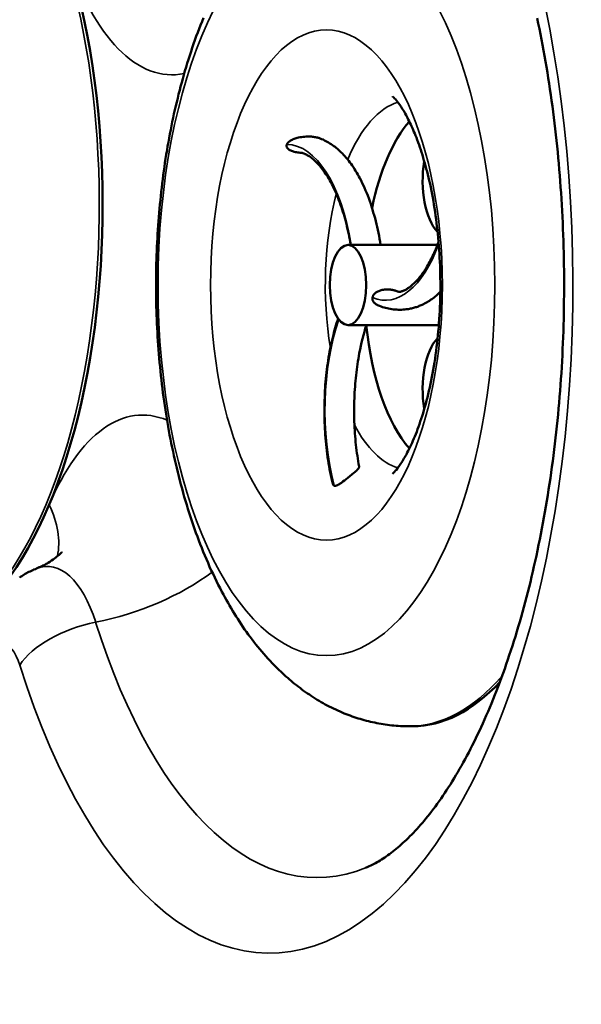
# Model space of a CAD drawing. Units: millimetres. Extents: x -28114 to -18226, y 3400 to 10380.
# Drawn here: x -24913 to -24843, y 6535 to 6657 of the extents above; entities that cross this region are included whole.
import ezdxf

# ---------------------------------------------------------------- set-up
doc = ezdxf.new("R2010")
doc.units = ezdxf.units.MM
doc.header["$LTSCALE"] = 5
doc.linetypes.add('AUSGEZOGEN', pattern=[0])
doc.layers.add('Pool', color=7, linetype='Continuous')

msp = doc.modelspace()

# ---------------------------------------------------------------- linework, layer by layer
at = {"layer": 'Pool', "color": 7, "linetype": 'AUSGEZOGEN', "lineweight": 50}
for p, q in [((-24870.25, 6629.33), (-24871.97, 6629.33)), ((-24860.83, 6629.33), (-24868.34, 6629.33)), ((-24860.66, 6619.33), (-24871.97, 6619.33)), ((-24864.36, 6569.33), (-24863.95, 6569.33))]:
    msp.add_line(p, q, dxfattribs=at)
for points in [[(-24864.36, 6569.33), (-24864.63, 6569.33), (-24864.9, 6569.33), (-24865.17, 6569.34), (-24865.44, 6569.36), (-24865.72, 6569.37), (-24865.99, 6569.39), (-24866.25, 6569.42), (-24866.52, 6569.44), (-24866.79, 6569.47), (-24867.06, 6569.51), (-24867.33, 6569.54), (-24867.59, 6569.58), (-24867.86, 6569.63), (-24868.13, 6569.67), (-24868.39, 6569.72), (-24868.65, 6569.78), (-24868.91, 6569.83), (-24869.18, 6569.89), (-24869.44, 6569.96), (-24869.69, 6570.02), (-24869.95, 6570.09), (-24870.21, 6570.16), (-24870.46, 6570.24), (-24870.72, 6570.31), (-24870.97, 6570.4), (-24871.22, 6570.48), (-24871.47, 6570.56), (-24871.72, 6570.65), (-24871.96, 6570.75), (-24872.21, 6570.84), (-24872.45, 6570.94), (-24872.69, 6571.04), (-24872.97, 6571.15), (-24873.24, 6571.28), (-24873.51, 6571.4), (-24873.77, 6571.53), (-24874.04, 6571.66), (-24874.3, 6571.79), (-24874.56, 6571.92), (-24874.82, 6572.06), (-24875.07, 6572.2), (-24875.32, 6572.35), (-24875.58, 6572.5), (-24875.82, 6572.64), (-24876.07, 6572.8), (-24876.31, 6572.95), (-24876.55, 6573.11), (-24876.79, 6573.27), (-24877.03, 6573.43), (-24877.26, 6573.59), (-24877.5, 6573.76), (-24877.73, 6573.93), (-24877.95, 6574.1), (-24878.18, 6574.27), (-24878.4, 6574.45), (-24878.62, 6574.62), (-24878.84, 6574.8), (-24879.06, 6574.98), (-24879.27, 6575.17), (-24879.49, 6575.35), (-24879.7, 6575.54), (-24879.91, 6575.72), (-24880.11, 6575.91), (-24880.31, 6576.1), (-24880.6, 6576.37), (-24880.88, 6576.65), (-24881.15, 6576.92), (-24881.42, 6577.2), (-24881.69, 6577.49), (-24881.95, 6577.77), (-24882.21, 6578.06), (-24882.47, 6578.35), (-24882.72, 6578.64), (-24882.97, 6578.94), (-24883.21, 6579.24), (-24883.46, 6579.54), (-24883.7, 6579.84), (-24883.93, 6580.15), (-24884.17, 6580.46), (-24884.4, 6580.77), (-24884.62, 6581.09), (-24884.85, 6581.41), (-24885.07, 6581.73), (-24885.28, 6582.05), (-24885.5, 6582.37), (-24885.71, 6582.7), (-24885.92, 6583.03), (-24886.13, 6583.36), (-24886.33, 6583.69), (-24886.53, 6584.03), (-24886.73, 6584.37), (-24886.92, 6584.71), (-24887.12, 6585.05), (-24887.31, 6585.4), (-24887.5, 6585.74), (-24887.68, 6586.09), (-24887.91, 6586.53), (-24888.14, 6586.97), (-24888.36, 6587.41), (-24888.58, 6587.86), (-24888.79, 6588.31), (-24889, 6588.76), (-24889.21, 6589.22), (-24889.41, 6589.68), (-24889.61, 6590.14), (-24889.81, 6590.61), (-24890, 6591.07), (-24890.19, 6591.55), (-24890.38, 6592.02), (-24890.56, 6592.5), (-24890.74, 6592.98), (-24890.92, 6593.46), (-24891.09, 6593.95), (-24891.26, 6594.44), (-24891.43, 6594.93), (-24891.59, 6595.42), (-24891.75, 6595.92), (-24891.91, 6596.42), (-24892.07, 6596.92), (-24892.22, 6597.42), (-24892.37, 6597.93), (-24892.51, 6598.44), (-24892.65, 6598.95), (-24892.79, 6599.47), (-24892.93, 6599.98), (-24893.06, 6600.5), (-24893.19, 6601.02), (-24893.31, 6601.55), (-24893.43, 6602.05), (-24893.55, 6602.56), (-24893.66, 6603.07), (-24893.77, 6603.58), (-24893.88, 6604.09), (-24893.99, 6604.61), (-24894.09, 6605.12), (-24894.19, 6605.64), (-24894.28, 6606.16), (-24894.38, 6606.68), (-24894.47, 6607.2), (-24894.55, 6607.73), (-24894.64, 6608.25), (-24894.72, 6608.78), (-24894.8, 6609.31), (-24894.88, 6609.84), (-24894.95, 6610.37), (-24895.02, 6610.9), (-24895.09, 6611.44), (-24895.16, 6611.97), (-24895.22, 6612.51), (-24895.28, 6613.05), (-24895.33, 6613.58), (-24895.39, 6614.12), (-24895.44, 6614.66), (-24895.49, 6615.2), (-24895.53, 6615.75), (-24895.58, 6616.29), (-24895.62, 6616.83), (-24895.65, 6617.38), (-24895.69, 6617.92), (-24895.72, 6618.47), (-24895.75, 6619), (-24895.77, 6619.53), (-24895.8, 6620.06), (-24895.82, 6620.59), (-24895.83, 6621.12), (-24895.85, 6621.65), (-24895.86, 6622.18), (-24895.87, 6622.72), (-24895.88, 6623.25), (-24895.88, 6623.78), (-24895.88, 6624.31), (-24895.88, 6624.85), (-24895.88, 6625.38), (-24895.87, 6625.91), (-24895.86, 6626.44), (-24895.85, 6626.97), (-24895.83, 6627.51), (-24895.82, 6628.04), (-24895.8, 6628.57), (-24895.77, 6629.1), (-24895.75, 6629.63), (-24895.72, 6630.16), (-24895.69, 6630.69), (-24895.66, 6631.22), (-24895.62, 6631.75), (-24895.58, 6632.27), (-24895.54, 6632.8), (-24895.5, 6633.33), (-24895.45, 6633.85), (-24895.4, 6634.37), (-24895.35, 6634.9), (-24895.3, 6635.42), (-24895.24, 6635.95), (-24895.18, 6636.47), (-24895.12, 6636.99), (-24895.05, 6637.51), (-24894.98, 6638.03), (-24894.91, 6638.55), (-24894.84, 6639.07), (-24894.77, 6639.58), (-24894.69, 6640.1), (-24894.61, 6640.61), (-24894.52, 6641.12), (-24894.44, 6641.63), (-24894.35, 6642.14), (-24894.25, 6642.65), (-24894.16, 6643.16), (-24894.06, 6643.66), (-24893.96, 6644.16), (-24893.86, 6644.67), (-24893.75, 6645.16), (-24893.65, 6645.66), (-24893.54, 6646.16), (-24893.42, 6646.65), (-24893.31, 6647.14), (-24893.19, 6647.63), (-24893.07, 6648.12), (-24892.94, 6648.61), (-24892.82, 6649.09), (-24892.69, 6649.58), (-24892.55, 6650.05), (-24892.42, 6650.53), (-24892.28, 6651.01), (-24892.14, 6651.48), (-24891.99, 6651.97), (-24891.84, 6652.46), (-24891.69, 6652.94), (-24891.53, 6653.43), (-24891.37, 6653.91), (-24891.2, 6654.39), (-24891.04, 6654.86), (-24890.87, 6655.33), (-24890.7, 6655.8), (-24890.52, 6656.27), (-24890.34, 6656.73), (-24890.16, 6657.19), (-24889.97, 6657.65)], [(-24848.41, 6657.59), (-24848.27, 6656.93), (-24848.13, 6656.27), (-24848, 6655.6), (-24847.87, 6654.92), (-24847.74, 6654.25), (-24847.61, 6653.57), (-24847.49, 6652.89), (-24847.37, 6652.2), (-24847.25, 6651.51), (-24847.14, 6650.82), (-24847.03, 6650.13), (-24846.92, 6649.43), (-24846.82, 6648.74), (-24846.71, 6648.03), (-24846.61, 6647.33), (-24846.52, 6646.63), (-24846.43, 6645.92), (-24846.33, 6645.21), (-24846.25, 6644.5), (-24846.16, 6643.78), (-24846.08, 6643.07), (-24846, 6642.35), (-24845.93, 6641.63), (-24845.85, 6640.91), (-24845.79, 6640.18), (-24845.72, 6639.46), (-24845.66, 6638.73), (-24845.6, 6638), (-24845.54, 6637.27), (-24845.49, 6636.54), (-24845.43, 6635.81), (-24845.39, 6635.08), (-24845.34, 6634.33), (-24845.3, 6633.59), (-24845.26, 6632.84), (-24845.23, 6632.1), (-24845.2, 6631.35), (-24845.17, 6630.6), (-24845.14, 6629.85), (-24845.12, 6629.1), (-24845.1, 6628.35), (-24845.08, 6627.6), (-24845.07, 6626.85), (-24845.06, 6626.1), (-24845.06, 6625.34), (-24845.05, 6624.59), (-24845.05, 6623.84), (-24845.06, 6623.09), (-24845.07, 6622.34), (-24845.08, 6621.59), (-24845.09, 6620.84), (-24845.11, 6620.08), (-24845.13, 6619.33), (-24845.15, 6618.58), (-24845.17, 6617.84), (-24845.2, 6617.09), (-24845.24, 6616.34), (-24845.27, 6615.59), (-24845.31, 6614.85), (-24845.36, 6614.1), (-24845.4, 6613.36), (-24845.45, 6612.61), (-24845.5, 6611.87), (-24845.56, 6611.13), (-24845.62, 6610.39), (-24845.68, 6609.66), (-24845.74, 6608.92), (-24845.81, 6608.19), (-24845.88, 6607.46), (-24845.96, 6606.73), (-24846.04, 6606), (-24846.12, 6605.27), (-24846.2, 6604.55), (-24846.29, 6603.82), (-24846.38, 6603.1), (-24846.47, 6602.38), (-24846.57, 6601.67), (-24846.67, 6600.95), (-24846.77, 6600.24), (-24846.87, 6599.53), (-24846.98, 6598.83), (-24847.09, 6598.13), (-24847.21, 6597.42), (-24847.33, 6596.73), (-24847.45, 6596.03), (-24847.57, 6595.34), (-24847.69, 6594.65), (-24847.82, 6593.96), (-24847.96, 6593.28), (-24848.09, 6592.6), (-24848.23, 6591.93), (-24848.37, 6591.25), (-24848.51, 6590.58), (-24848.66, 6589.92), (-24848.81, 6589.26), (-24848.96, 6588.6), (-24849.11, 6587.95), (-24849.26, 6587.31), (-24849.42, 6586.68), (-24849.58, 6586.04), (-24849.74, 6585.41), (-24849.91, 6584.79), (-24850.07, 6584.17), (-24850.24, 6583.55), (-24850.41, 6582.94), (-24850.59, 6582.33), (-24850.77, 6581.73), (-24850.95, 6581.13), (-24851.13, 6580.53), (-24851.31, 6579.94), (-24851.5, 6579.36), (-24851.68, 6578.77), (-24851.88, 6578.2), (-24852.07, 6577.63), (-24852.26, 6577.06), (-24852.46, 6576.5), (-24852.66, 6575.94), (-24852.86, 6575.39), (-24853.06, 6574.84), (-24853.27, 6574.3), (-24853.47, 6573.76), (-24853.68, 6573.23), (-24853.89, 6572.7), (-24854.1, 6572.18), (-24854.32, 6571.67), (-24854.53, 6571.16), (-24854.75, 6570.65), (-24854.97, 6570.16), (-24855.18, 6569.68), (-24855.4, 6569.21), (-24855.61, 6568.75), (-24855.83, 6568.29), (-24856.05, 6567.83), (-24856.27, 6567.38), (-24856.49, 6566.94), (-24856.71, 6566.51), (-24856.94, 6566.07), (-24857.16, 6565.65), (-24857.39, 6565.23), (-24857.62, 6564.82), (-24857.84, 6564.41), (-24858.07, 6564.01), (-24858.3, 6563.61), (-24858.53, 6563.22), (-24858.76, 6562.84), (-24858.99, 6562.46), (-24859.22, 6562.09), (-24859.46, 6561.72), (-24859.69, 6561.36), (-24859.92, 6561.01), (-24860.16, 6560.66), (-24860.39, 6560.32), (-24860.62, 6559.99), (-24860.86, 6559.66), (-24861.09, 6559.34), (-24861.32, 6559.03), (-24861.56, 6558.72), (-24861.79, 6558.42), (-24862.03, 6558.12), (-24862.26, 6557.83), (-24862.49, 6557.56), (-24862.71, 6557.29), (-24862.93, 6557.03), (-24863.16, 6556.78), (-24863.38, 6556.53), (-24863.6, 6556.29), (-24863.82, 6556.06), (-24864.04, 6555.83), (-24864.26, 6555.61), (-24864.48, 6555.39), (-24864.7, 6555.18), (-24864.92, 6554.98), (-24865.13, 6554.78), (-24865.34, 6554.59), (-24865.56, 6554.4), (-24865.77, 6554.22), (-24865.98, 6554.05), (-24866.19, 6553.88), (-24866.39, 6553.71), (-24866.6, 6553.55), (-24866.8, 6553.4), (-24867, 6553.26), (-24867.2, 6553.11), (-24867.4, 6552.98), (-24867.59, 6552.85), (-24867.79, 6552.72), (-24867.98, 6552.6), (-24868.17, 6552.49), (-24868.35, 6552.38), (-24868.54, 6552.28), (-24868.72, 6552.18), (-24868.9, 6552.09), (-24869.13, 6551.97), (-24869.35, 6551.87), (-24869.58, 6551.77), (-24869.79, 6551.68)], [(-24866.44, 6647.86), (-24866.37, 6647.8), (-24866.28, 6647.72), (-24866.17, 6647.6), (-24866.06, 6647.48), (-24865.95, 6647.34), (-24865.82, 6647.18), (-24865.68, 6646.99), (-24865.53, 6646.79), (-24865.37, 6646.56), (-24865.21, 6646.3), (-24865.04, 6646.03), (-24864.95, 6645.87), (-24864.85, 6645.7), (-24864.75, 6645.52), (-24864.66, 6645.34), (-24864.56, 6645.16), (-24864.46, 6644.96), (-24864.36, 6644.76), (-24864.26, 6644.56), (-24864.16, 6644.35), (-24864.06, 6644.13), (-24863.96, 6643.9), (-24863.86, 6643.67), (-24863.76, 6643.44), (-24863.66, 6643.2), (-24863.56, 6642.95), (-24863.46, 6642.7), (-24863.35, 6642.41), (-24863.24, 6642.11), (-24863.13, 6641.81), (-24863.02, 6641.5), (-24862.92, 6641.19), (-24862.81, 6640.87), (-24862.71, 6640.54), (-24862.61, 6640.2), (-24862.51, 6639.87), (-24862.41, 6639.52), (-24862.31, 6639.17), (-24862.22, 6638.82), (-24862.12, 6638.46), (-24862.03, 6638.09), (-24861.94, 6637.72), (-24861.86, 6637.35), (-24861.76, 6636.94), (-24861.67, 6636.52), (-24861.59, 6636.09), (-24861.5, 6635.66), (-24861.42, 6635.23), (-24861.34, 6634.79), (-24861.27, 6634.35), (-24861.2, 6633.91), (-24861.13, 6633.46), (-24861.06, 6633), (-24861, 6632.55), (-24860.94, 6632.09), (-24860.89, 6631.62), (-24860.83, 6631.16), (-24860.79, 6630.69), (-24860.74, 6630.22), (-24860.7, 6629.72), (-24860.66, 6629.22), (-24860.62, 6628.72), (-24860.59, 6628.22), (-24860.56, 6627.72), (-24860.53, 6627.21), (-24860.51, 6626.71), (-24860.5, 6626.2), (-24860.48, 6625.69), (-24860.48, 6625.18), (-24860.47, 6624.67), (-24860.47, 6624.16), (-24860.47, 6623.65), (-24860.48, 6623.14), (-24860.49, 6622.63), (-24860.51, 6622.13), (-24860.53, 6621.62), (-24860.55, 6621.11), (-24860.58, 6620.6), (-24860.61, 6620.09), (-24860.64, 6619.58), (-24860.68, 6619.08), (-24860.73, 6618.58), (-24860.77, 6618.08), (-24860.83, 6617.59), (-24860.88, 6617.09), (-24860.94, 6616.61), (-24861, 6616.12), (-24861.07, 6615.64), (-24861.13, 6615.16), (-24861.21, 6614.68), (-24861.28, 6614.21), (-24861.36, 6613.76), (-24861.44, 6613.31), (-24861.53, 6612.87), (-24861.61, 6612.43), (-24861.7, 6612), (-24861.8, 6611.57), (-24861.89, 6611.15), (-24861.99, 6610.73), (-24862.09, 6610.32), (-24862.19, 6609.92), (-24862.3, 6609.52), (-24862.41, 6609.13), (-24862.52, 6608.74), (-24862.63, 6608.37), (-24862.75, 6608), (-24862.86, 6607.63), (-24862.97, 6607.3), (-24863.08, 6606.98), (-24863.2, 6606.66), (-24863.31, 6606.35), (-24863.42, 6606.05), (-24863.54, 6605.75), (-24863.65, 6605.46), (-24863.77, 6605.18), (-24863.89, 6604.91), (-24864, 6604.64), (-24864.12, 6604.39), (-24864.24, 6604.14), (-24864.36, 6603.9), (-24864.47, 6603.66), (-24864.59, 6603.44), (-24864.7, 6603.22), (-24864.8, 6603.04), (-24864.9, 6602.87), (-24865, 6602.7), (-24865.1, 6602.54), (-24865.19, 6602.38), (-24865.29, 6602.23), (-24865.38, 6602.09), (-24865.47, 6601.96), (-24865.55, 6601.83), (-24865.64, 6601.72), (-24865.8, 6601.5), (-24865.95, 6601.31), (-24866.08, 6601.16), (-24866.16, 6601.07), (-24866.23, 6600.99), (-24866.34, 6600.88), (-24866.41, 6600.82), (-24866.44, 6600.8)], [(-24879.59, 6641.86), (-24879.56, 6641.91), (-24879.53, 6641.97), (-24879.5, 6642.01), (-24879.47, 6642.05), (-24879.43, 6642.09), (-24879.39, 6642.13), (-24879.35, 6642.16), (-24879.31, 6642.2), (-24879.26, 6642.24), (-24879.21, 6642.27), (-24879.12, 6642.33), (-24879.02, 6642.39), (-24878.91, 6642.44), (-24878.8, 6642.5), (-24878.68, 6642.54), (-24878.55, 6642.59), (-24878.42, 6642.63), (-24878.29, 6642.67), (-24878.12, 6642.71), (-24877.94, 6642.75), (-24877.76, 6642.78), (-24877.57, 6642.81), (-24877.38, 6642.82), (-24877.19, 6642.84), (-24877, 6642.84), (-24876.8, 6642.84), (-24876.67, 6642.83), (-24876.53, 6642.83), (-24876.4, 6642.81), (-24876.27, 6642.8), (-24876.15, 6642.78), (-24876.03, 6642.76), (-24875.91, 6642.73), (-24875.79, 6642.71), (-24875.7, 6642.68), (-24875.61, 6642.66), (-24875.53, 6642.63), (-24875.45, 6642.6)], [(-24875.45, 6642.6), (-24875.27, 6642.53), (-24875.08, 6642.45), (-24874.9, 6642.36), (-24874.73, 6642.27), (-24874.56, 6642.18), (-24874.39, 6642.08), (-24874.22, 6641.98), (-24874.06, 6641.88), (-24873.9, 6641.77), (-24873.74, 6641.65), (-24873.58, 6641.54), (-24873.43, 6641.42), (-24873.28, 6641.29), (-24873.13, 6641.16), (-24872.99, 6641.03), (-24872.85, 6640.9), (-24872.68, 6640.73), (-24872.52, 6640.56), (-24872.35, 6640.38), (-24872.2, 6640.2), (-24872.04, 6640.01), (-24871.89, 6639.82), (-24871.73, 6639.62), (-24871.59, 6639.42), (-24871.44, 6639.21), (-24871.3, 6639), (-24871.16, 6638.78), (-24871.02, 6638.56), (-24870.88, 6638.33), (-24870.75, 6638.1), (-24870.62, 6637.87), (-24870.49, 6637.63), (-24870.34, 6637.34), (-24870.19, 6637.04), (-24870.05, 6636.74), (-24869.91, 6636.43), (-24869.78, 6636.12), (-24869.64, 6635.8), (-24869.52, 6635.47), (-24869.39, 6635.14), (-24869.27, 6634.8), (-24869.15, 6634.45), (-24869.03, 6634.1), (-24868.92, 6633.75), (-24868.82, 6633.39), (-24868.71, 6633.03), (-24868.61, 6632.66), (-24868.52, 6632.29), (-24868.43, 6631.93), (-24868.34, 6631.57), (-24868.26, 6631.21), (-24868.19, 6630.84), (-24868.11, 6630.46), (-24868.04, 6630.09), (-24867.98, 6629.71), (-24867.91, 6629.33)], [(-24877.82, 6640.81), (-24877.94, 6640.82), (-24878.09, 6640.84), (-24878.24, 6640.86), (-24878.38, 6640.88), (-24878.52, 6640.91), (-24878.66, 6640.94), (-24878.78, 6640.98), (-24878.9, 6641.02), (-24879.02, 6641.06), (-24879.11, 6641.1), (-24879.21, 6641.15), (-24879.3, 6641.2), (-24879.34, 6641.23), (-24879.38, 6641.26), (-24879.43, 6641.3), (-24879.48, 6641.34), (-24879.52, 6641.38), (-24879.55, 6641.43), (-24879.58, 6641.47), (-24879.6, 6641.51), (-24879.61, 6641.55), (-24879.62, 6641.59), (-24879.63, 6641.64), (-24879.63, 6641.68), (-24879.63, 6641.72), (-24879.62, 6641.76), (-24879.61, 6641.81), (-24879.59, 6641.86)], [(-24871.64, 6629.33), (-24871.7, 6629.66), (-24871.76, 6630), (-24871.82, 6630.33), (-24871.88, 6630.65), (-24871.95, 6630.98), (-24872.03, 6631.3), (-24872.1, 6631.62), (-24872.18, 6631.94), (-24872.26, 6632.25), (-24872.34, 6632.56), (-24872.43, 6632.86), (-24872.51, 6633.17), (-24872.61, 6633.46), (-24872.7, 6633.75), (-24872.79, 6634.04), (-24872.89, 6634.33), (-24872.99, 6634.61), (-24873.1, 6634.88), (-24873.2, 6635.15), (-24873.31, 6635.42), (-24873.42, 6635.68), (-24873.53, 6635.94), (-24873.65, 6636.19), (-24873.77, 6636.44), (-24873.88, 6636.68), (-24874, 6636.91), (-24874.13, 6637.14), (-24874.25, 6637.37), (-24874.38, 6637.59), (-24874.5, 6637.8), (-24874.63, 6638), (-24874.76, 6638.2), (-24874.89, 6638.38), (-24875.02, 6638.56), (-24875.15, 6638.74), (-24875.28, 6638.91), (-24875.41, 6639.07), (-24875.54, 6639.22), (-24875.67, 6639.37), (-24875.8, 6639.51), (-24875.94, 6639.64), (-24876.07, 6639.77), (-24876.2, 6639.89), (-24876.32, 6640), (-24876.45, 6640.11), (-24876.57, 6640.21), (-24876.7, 6640.29), (-24876.82, 6640.38), (-24876.91, 6640.44), (-24877.01, 6640.49), (-24877.09, 6640.54), (-24877.18, 6640.59), (-24877.26, 6640.63), (-24877.34, 6640.66), (-24877.41, 6640.69), (-24877.48, 6640.72), (-24877.6, 6640.76), (-24877.7, 6640.79), (-24877.77, 6640.8), (-24877.82, 6640.81)], [(-24868.34, 6629.33), (-24868.72, 6629.33), (-24869.2, 6629.32), (-24869.72, 6629.33), (-24870.25, 6629.33)], [(-24866.01, 6623.6), (-24865.91, 6623.56), (-24865.82, 6623.53), (-24865.74, 6623.51), (-24865.69, 6623.49), (-24865.64, 6623.49), (-24865.6, 6623.48), (-24865.55, 6623.48), (-24865.51, 6623.49), (-24865.45, 6623.5), (-24865.36, 6623.51), (-24865.25, 6623.55), (-24865.19, 6623.57), (-24865.12, 6623.6), (-24865.04, 6623.63), (-24864.97, 6623.66), (-24864.88, 6623.7), (-24864.79, 6623.75), (-24864.7, 6623.81), (-24864.6, 6623.87), (-24864.51, 6623.92), (-24864.43, 6623.98), (-24864.34, 6624.04), (-24864.25, 6624.11), (-24864.16, 6624.18), (-24864.07, 6624.26), (-24863.97, 6624.34), (-24863.88, 6624.42), (-24863.78, 6624.5), (-24863.69, 6624.59), (-24863.59, 6624.69), (-24863.5, 6624.79), (-24863.4, 6624.89), (-24863.31, 6624.99), (-24863.21, 6625.1), (-24863.12, 6625.21), (-24863.01, 6625.35), (-24862.9, 6625.49), (-24862.79, 6625.64), (-24862.68, 6625.79), (-24862.57, 6625.94), (-24862.46, 6626.1), (-24862.35, 6626.27), (-24862.24, 6626.44), (-24862.14, 6626.61), (-24862.03, 6626.79), (-24861.93, 6626.97), (-24861.83, 6627.16), (-24861.72, 6627.35), (-24861.62, 6627.54), (-24861.53, 6627.74), (-24861.43, 6627.94), (-24861.33, 6628.14), (-24861.24, 6628.35), (-24861.14, 6628.57), (-24861.05, 6628.79), (-24860.96, 6629.01), (-24860.87, 6629.23), (-24860.78, 6629.46), (-24860.69, 6629.69)], [(-24868.28, 6621.82), (-24868.36, 6621.86), (-24868.44, 6621.91), (-24868.52, 6621.96), (-24868.59, 6622.01), (-24868.63, 6622.05), (-24868.68, 6622.09), (-24868.71, 6622.13), (-24868.75, 6622.17), (-24868.78, 6622.21), (-24868.81, 6622.25), (-24868.84, 6622.3), (-24868.86, 6622.35), (-24868.89, 6622.41), (-24868.91, 6622.48), (-24868.92, 6622.55), (-24868.93, 6622.59), (-24868.93, 6622.63), (-24868.93, 6622.69), (-24868.92, 6622.76)], [(-24868.92, 6622.76), (-24868.92, 6622.82), (-24868.9, 6622.87), (-24868.88, 6622.93), (-24868.86, 6622.98), (-24868.83, 6623.04), (-24868.79, 6623.09), (-24868.75, 6623.16), (-24868.69, 6623.22), (-24868.64, 6623.27), (-24868.58, 6623.32), (-24868.5, 6623.38), (-24868.42, 6623.44), (-24868.34, 6623.49), (-24868.25, 6623.53), (-24868.15, 6623.58), (-24868.05, 6623.62), (-24867.94, 6623.65), (-24867.84, 6623.68), (-24867.7, 6623.72), (-24867.56, 6623.74), (-24867.42, 6623.76), (-24867.27, 6623.78), (-24867.13, 6623.78), (-24866.98, 6623.78), (-24866.83, 6623.78), (-24866.69, 6623.77), (-24866.6, 6623.75), (-24866.51, 6623.74), (-24866.42, 6623.72), (-24866.34, 6623.7), (-24866.25, 6623.68), (-24866.17, 6623.66), (-24866.09, 6623.63), (-24866.01, 6623.6)], [(-24860.48, 6623.47), (-24860.6, 6623.34), (-24860.73, 6623.22), (-24860.86, 6623.11), (-24860.99, 6622.99), (-24861.13, 6622.88), (-24861.26, 6622.77), (-24861.4, 6622.67), (-24861.54, 6622.56), (-24861.68, 6622.47), (-24861.83, 6622.37), (-24861.97, 6622.28), (-24862.12, 6622.19), (-24862.27, 6622.1), (-24862.43, 6622.02), (-24862.58, 6621.94), (-24862.74, 6621.87), (-24862.86, 6621.82), (-24862.97, 6621.77), (-24863.09, 6621.72), (-24863.21, 6621.67), (-24863.33, 6621.63), (-24863.45, 6621.59), (-24863.57, 6621.55), (-24863.69, 6621.51), (-24863.82, 6621.48), (-24863.94, 6621.45), (-24864.07, 6621.41), (-24864.2, 6621.39), (-24864.32, 6621.36), (-24864.45, 6621.34), (-24864.58, 6621.32), (-24864.71, 6621.3), (-24864.91, 6621.28), (-24865.11, 6621.26), (-24865.31, 6621.25), (-24865.51, 6621.25), (-24865.71, 6621.25), (-24865.91, 6621.26), (-24866.12, 6621.27), (-24866.32, 6621.29), (-24866.51, 6621.32), (-24866.71, 6621.35), (-24866.91, 6621.39), (-24867.1, 6621.43), (-24867.29, 6621.48), (-24867.48, 6621.53), (-24867.66, 6621.59), (-24867.85, 6621.65), (-24868.06, 6621.73), (-24868.28, 6621.82)], [(-24873.87, 6599.54), (-24873.95, 6599.9), (-24874.03, 6600.26), (-24874.11, 6600.63), (-24874.19, 6601), (-24874.26, 6601.37), (-24874.33, 6601.75), (-24874.39, 6602.13), (-24874.45, 6602.51), (-24874.51, 6602.89), (-24874.56, 6603.28), (-24874.61, 6603.67), (-24874.66, 6604.06), (-24874.7, 6604.45), (-24874.74, 6604.85), (-24874.78, 6605.24), (-24874.81, 6605.64), (-24874.83, 6606.02), (-24874.86, 6606.41), (-24874.88, 6606.8), (-24874.89, 6607.2), (-24874.9, 6607.59), (-24874.91, 6607.98), (-24874.92, 6608.37), (-24874.92, 6608.77), (-24874.91, 6609.16), (-24874.91, 6609.55), (-24874.9, 6609.95), (-24874.88, 6610.34), (-24874.87, 6610.73), (-24874.85, 6611.12), (-24874.82, 6611.51), (-24874.8, 6611.9), (-24874.76, 6612.28), (-24874.73, 6612.66), (-24874.69, 6613.04), (-24874.65, 6613.42), (-24874.6, 6613.8), (-24874.55, 6614.18), (-24874.5, 6614.55), (-24874.45, 6614.93), (-24874.39, 6615.3), (-24874.32, 6615.66), (-24874.26, 6616.03), (-24874.19, 6616.39), (-24874.11, 6616.75), (-24874.04, 6617.1), (-24873.96, 6617.45), (-24873.88, 6617.8), (-24873.8, 6618.1), (-24873.72, 6618.4), (-24873.64, 6618.7), (-24873.56, 6618.99), (-24873.48, 6619.28), (-24873.39, 6619.57), (-24873.3, 6619.85), (-24873.21, 6620.13)], [(-24869.69, 6619.33), (-24869.82, 6618.91), (-24869.94, 6618.49), (-24870.06, 6618.06), (-24870.17, 6617.62), (-24870.28, 6617.18), (-24870.38, 6616.73), (-24870.48, 6616.28), (-24870.57, 6615.82), (-24870.63, 6615.48), (-24870.68, 6615.15), (-24870.74, 6614.81), (-24870.79, 6614.47), (-24870.84, 6614.12), (-24870.89, 6613.78), (-24870.93, 6613.43), (-24870.97, 6613.08), (-24871.01, 6612.72), (-24871.04, 6612.37), (-24871.07, 6612.01), (-24871.1, 6611.66), (-24871.13, 6611.3), (-24871.15, 6610.94), (-24871.17, 6610.58), (-24871.18, 6610.23), (-24871.19, 6609.86), (-24871.2, 6609.5), (-24871.21, 6609.13), (-24871.21, 6608.76), (-24871.21, 6608.4), (-24871.2, 6608.03), (-24871.2, 6607.67), (-24871.19, 6607.3), (-24871.17, 6606.93), (-24871.15, 6606.57), (-24871.13, 6606.21), (-24871.11, 6605.84), (-24871.08, 6605.48), (-24871.05, 6605.12), (-24871.02, 6604.76), (-24870.98, 6604.41), (-24870.95, 6604.06), (-24870.9, 6603.72), (-24870.86, 6603.38), (-24870.81, 6603.04), (-24870.76, 6602.71), (-24870.71, 6602.37), (-24870.65, 6602.04), (-24870.59, 6601.71)], [(-24870.59, 6601.71), (-24870.59, 6601.69), (-24870.59, 6601.67), (-24870.59, 6601.64), (-24870.6, 6601.62), (-24870.61, 6601.59), (-24870.62, 6601.57), (-24870.64, 6601.51), (-24870.67, 6601.47), (-24870.7, 6601.43), (-24870.74, 6601.38), (-24870.79, 6601.33), (-24870.83, 6601.28), (-24870.89, 6601.23), (-24871.01, 6601.12), (-24871.11, 6601.02), (-24871.23, 6600.93), (-24871.48, 6600.72), (-24872.01, 6600.29), (-24872.41, 6599.97), (-24872.61, 6599.82), (-24872.8, 6599.68), (-24872.96, 6599.57), (-24873.05, 6599.51), (-24873.14, 6599.46), (-24873.25, 6599.4), (-24873.31, 6599.37), (-24873.36, 6599.35), (-24873.4, 6599.33), (-24873.44, 6599.32), (-24873.48, 6599.31), (-24873.52, 6599.3), (-24873.56, 6599.3), (-24873.59, 6599.3), (-24873.62, 6599.3), (-24873.65, 6599.3), (-24873.69, 6599.31), (-24873.72, 6599.33)], [(-24873.72, 6599.33), (-24873.75, 6599.35), (-24873.78, 6599.37), (-24873.81, 6599.41), (-24873.83, 6599.45), (-24873.85, 6599.49), (-24873.87, 6599.54)], [(-24910.76, 6589), (-24910.59, 6589.07), (-24910.43, 6589.14), (-24910.28, 6589.21), (-24910.13, 6589.28), (-24909.98, 6589.35), (-24909.84, 6589.42), (-24909.71, 6589.49), (-24909.58, 6589.56), (-24909.45, 6589.63), (-24909.33, 6589.7), (-24909.1, 6589.84), (-24908.89, 6589.98), (-24908.7, 6590.11), (-24908.52, 6590.24), (-24908.37, 6590.35), (-24908.23, 6590.47), (-24908.1, 6590.57), (-24907.99, 6590.67), (-24907.9, 6590.75), (-24907.82, 6590.83), (-24907.75, 6590.9), (-24907.68, 6590.97), (-24907.63, 6591.03), (-24907.6, 6591.07)], [(-24912.89, 6587.88), (-24912.75, 6587.97), (-24912.61, 6588.05), (-24912.47, 6588.14), (-24912.33, 6588.23), (-24912.18, 6588.31), (-24912.03, 6588.4), (-24911.88, 6588.48), (-24911.73, 6588.56), (-24911.57, 6588.64), (-24911.41, 6588.71), (-24911.25, 6588.79), (-24911.09, 6588.86), (-24910.92, 6588.93), (-24910.76, 6589)]]:
    msp.add_lwpolyline(points, dxfattribs=at)
at = {"layer": 'Pool', "color": 7, "linetype": 'AUSGEZOGEN', "lineweight": 35}
for centre, major_axis, ratio, start_param, end_param in [((-24881.77, 6624.33), (0, -83.28), 0.45399, 5.317596, 10.247752), ((-24927.92, 6634.33), (0, -55), 0.45399, 0, 2.29478), ((-24893.91, 6685.53), (0, -35), 0.45399, 5.317596, 6.380111), ((-24864.36, 6624.33), (0, 23), 0.45399, 0.135265, 0.822418), ((-24879.64, 6622.96), (0, 18.9), 0.45399, 5.056131, 6.27809), ((-24864.36, 6624.33), (0, 23), 0.45399, 1.053017, 1.919757), ((-24867.34, 6641.33), (0, -18.9), 0.45399, 6.097441, 7.173441), ((-24866.26, 6608.69), (0, -18.9), 0.45399, 4.069043, 5.230892), ((-24897.55, 6573.12), (0, 35), 0.45399, 6.090523, 7.106159), ((-24864.36, 6624.33), (0, -23), 0.45399, 5.572656, 6.147921), ((-24927.51, 6634.33), (0, -55), 0.45399, 0, 0.822974), ((-24927.02, 6596.93), (18.43, -7.76), 0.605923, 0.116498, 0.607336), ((-24909.43, 6573.12), (0, 16.14), 0.45399, 5.317596, 6.464319), ((-24902.31, 6593.04), (-19.08, -5.99), 0.506923, 1.355947, 2.180207), ((-24903.96, 6576.94), (-9.54, -3), 0.506923, 4.49754, 5.728499), ((-24875.83, 6624.33), (0, -73.86), 0.45399, 5.317596, 6.464319), ((-24915.37, 6573.12), (0, 6.72), 0.45399, 5.317596, 7.106159), ((-24864.36, 6624.33), (0, -55), 0.45399, 0, 0.482321), ((-24863.95, 6624.33), (0, -55), 0.45399, 0, 0.451366)]:
    msp.add_ellipse(centre, major_axis=major_axis, ratio=ratio, start_param=start_param, end_param=end_param, dxfattribs=at)
at = {"layer": 'Pool', "color": 7, "linetype": 'AUSGEZOGEN', "lineweight": 50}
for centre, major_axis, start_param, end_param in [((-24927.51, 6634.33), (0, -55), 0, 2.28661), ((-24859.5, 6624.33), (0, 23), 0.481404, 1.139431), ((-24859.5, 6637.33), (0, 7), 1.214984, 2.715053), ((-24859.5, 6624.33), (0, 23), 1.789937, 2.660188), ((-24859.5, 6611.33), (0, 7), 0.426539, 1.926609), ((-24863.95, 6624.33), (0, -55), 0, 0.451366)]:
    msp.add_ellipse(centre, major_axis=major_axis, ratio=0.45399, start_param=start_param, end_param=end_param, dxfattribs=at)
at = {"layer": 'Pool', "color": 7, "linetype": 'AUSGEZOGEN', "lineweight": 35}
for major_axis in [(0, 46.2), (0, 31.8)]:
    msp.add_ellipse((-24874.66, 6624.33), major_axis=major_axis, ratio=0.45399, dxfattribs=at)
at = {"layer": 'Pool', "color": 7, "linetype": 'AUSGEZOGEN', "lineweight": 50}
msp.add_ellipse((-24871.97, 6624.33), major_axis=(0, 5), ratio=0.45399, dxfattribs=at)

doc.saveas('drawing.dxf')
